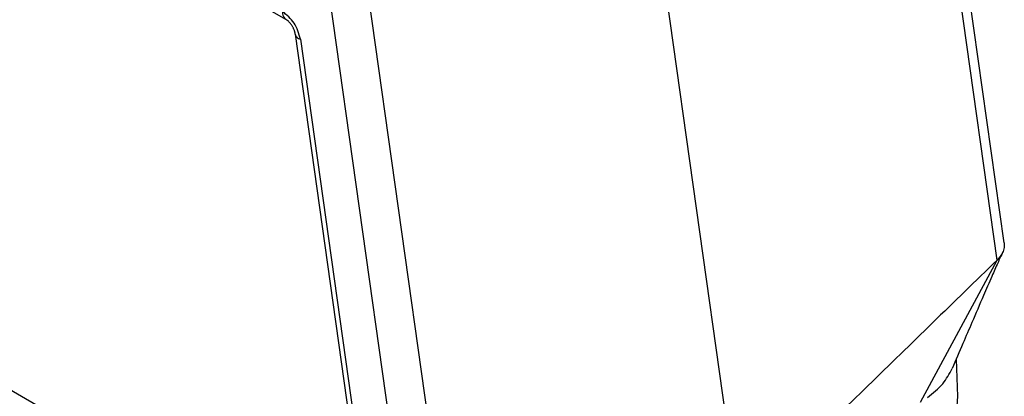
# Model space of a CAD drawing. Units: millimetres. Extents: x -297 to 0, y 0 to 210.
# Drawn here: x -255 to -219, y 42 to 55 of the extents above; entities that cross this region are included whole.
import ezdxf

# ---------------------------------------------------------------- set-up
doc = ezdxf.new("R2010")
doc.units = ezdxf.units.MM
doc.layers.add('1', color=7, linetype='Continuous')

msp = doc.modelspace()

# ---------------------------------------------------------------- linework, layer by layer
at = {"color": 2, "linetype": 'Continuous'}
for p, q in [((-276.921, 73.89), (-245.087, 55.465)), ((-219.33, 46.743), (-222.311, 67.969)), ((-239.139, 35.278), (-242.121, 56.504)), ((-240.591, 35.524), (-243.518, 56.359)), ((-244.756, 54.934), (-242.179, 36.567)), ((-222.101, 41.592), (-219.33, 46.743))]:
    msp.add_line(p, q, dxfattribs=at)
at = {"color": 7, "linetype": 'Continuous'}
for p, q in [((-219.075, 47.371), (-222.024, 68.366)), ((-242.014, 34.465), (-279.2, 55.987)), ((-244.568, 54.754), (-241.982, 36.328)), ((-220.81, 43.147), (-220.769, 41.798))]:
    msp.add_line(p, q, dxfattribs=at)
for points, knots in [([(-244.568, 54.754), (-244.627, 54.96), (-244.744, 55.365), (-245.066, 55.636), (-245.224, 55.769)], [0, 0, 0, 0, 0.628579, 1.233591, 1.233591, 1.233591, 1.233591]), ([(-244.757, 54.936), (-244.757, 54.936), (-244.757, 54.936), (-244.757, 54.935), (-244.756, 54.935), (-244.756, 54.934), (-244.756, 54.934)], [0, 0, 0, 0, 0.000543325, 0.00108739, 0.0016305, 0.002174735, 0.002174735, 0.002174735, 0.002174735]), ([(-219.075, 47.371), (-219.072, 47.339), (-219.067, 47.281), (-219.077, 47.188), (-219.097, 47.101), (-219.121, 47.044), (-219.132, 47.017)], [0, 0, 0, 0, 0.0963081, 0.1765604, 0.2780441, 0.3633767, 0.3633767, 0.3633767, 0.3633767]), ([(-219.132, 47.017), (-219.161, 46.956), (-219.219, 46.828), (-219.311, 46.623), (-219.413, 46.395), (-219.484, 46.234), (-219.521, 46.15)], [0, 0, 0, 0, 0.2027621, 0.4213074, 0.6751058, 0.9500239, 0.9500239, 0.9500239, 0.9500239]), ([(-219.132, 47.017), (-219.146, 46.991), (-219.17, 46.942), (-219.216, 46.873), (-219.268, 46.807), (-219.309, 46.765), (-219.33, 46.743)], [0, 0, 0, 0, 0.0879506, 0.1646238, 0.2474358, 0.3397793, 0.3397793, 0.3397793, 0.3397793]), ([(-219.521, 46.15), (-219.622, 45.917), (-219.865, 45.362), (-220.212, 44.549), (-220.589, 43.667), (-220.826, 43.109), (-220.954, 42.807)], [0, 0, 0, 0, 0.762169, 1.817887, 2.653087, 3.637939, 3.637939, 3.637939, 3.637939]), ([(-221.847, 41.761), (-221.651, 41.914), (-221.284, 42.204), (-221.06, 42.614), (-220.954, 42.807)], [0, 0, 0, 0, 0.735976, 1.387465, 1.387465, 1.387465, 1.387465]), ([(-220.769, 41.798), (-220.77, 41.718), (-220.771, 41.559), (-220.808, 41.363), (-220.85, 41.207), (-220.879, 41.13), (-220.894, 41.089)], [0, 0, 0, 0, 0.2387616, 0.4775176, 0.5950832, 0.7243206, 0.7243206, 0.7243206, 0.7243206])]:
    msp.add_open_spline(points, degree=3, knots=knots, dxfattribs=at)
at = {"color": 2, "linetype": 'Continuous'}
for points, knots in [([(-245.224, 55.769), (-245.22, 55.703), (-245.214, 55.583), (-245.126, 55.501), (-245.087, 55.465)], [0, 0, 0, 0, 0.1902752, 0.3454918, 0.3454918, 0.3454918, 0.3454918]), ([(-244.757, 54.936), (-244.757, 54.94), (-244.759, 54.95), (-244.761, 54.968), (-244.765, 54.989), (-244.772, 55.018), (-244.783, 55.055), (-244.798, 55.097), (-244.817, 55.138), (-244.836, 55.178), (-244.859, 55.218), (-244.883, 55.256), (-244.906, 55.29), (-244.93, 55.322), (-244.953, 55.351), (-244.978, 55.379), (-245.004, 55.404), (-245.028, 55.425), (-245.046, 55.439), (-245.059, 55.448), (-245.073, 55.457), (-245.082, 55.462), (-245.087, 55.465)], [0, 0, 0, 0, 0.0116892, 0.0304397, 0.0542534, 0.0751678, 0.1195852, 0.1711274, 0.2085037, 0.2556298, 0.3030305, 0.3490727, 0.3883972, 0.4279929, 0.4677434, 0.4991077, 0.5405117, 0.5759584, 0.5938688, 0.6085994, 0.6252558, 0.6412629, 0.6412629, 0.6412629, 0.6412629]), ([(-245.087, 55.465), (-245.087, 55.465), (-245.087, 55.465), (-245.087, 55.465), (-245.087, 55.465), (-245.087, 55.465), (-245.087, 55.465)], [0, 0, 0, 0, 0.0000517875, 0.000103575, 0.0001553626, 0.0002071501, 0.0002071501, 0.0002071501, 0.0002071501]), ([(-244.756, 54.934), (-244.741, 54.897), (-244.705, 54.811), (-244.617, 54.774), (-244.568, 54.754)], [0, 0, 0, 0, 0.1168896, 0.2703306, 0.2703306, 0.2703306, 0.2703306])]:
    msp.add_open_spline(points, degree=3, knots=knots, dxfattribs=at)
at = {"color": 7, "linetype": 'Continuous'}
msp.add_open_spline([(-219.33, 46.743), (-220.109, 45.984), (-221.667, 44.464), (-224.005, 42.186), (-226.342, 39.907), (-227.9, 38.388), (-228.679, 37.628)], degree=3, dxfattribs=at)
at = {"layer": '1', "color": 7, "linetype": 'Continuous'}
msp.add_line((-228.673, 37.584), (-232.144, 62.294), dxfattribs=at)

doc.saveas('drawing.dxf')
